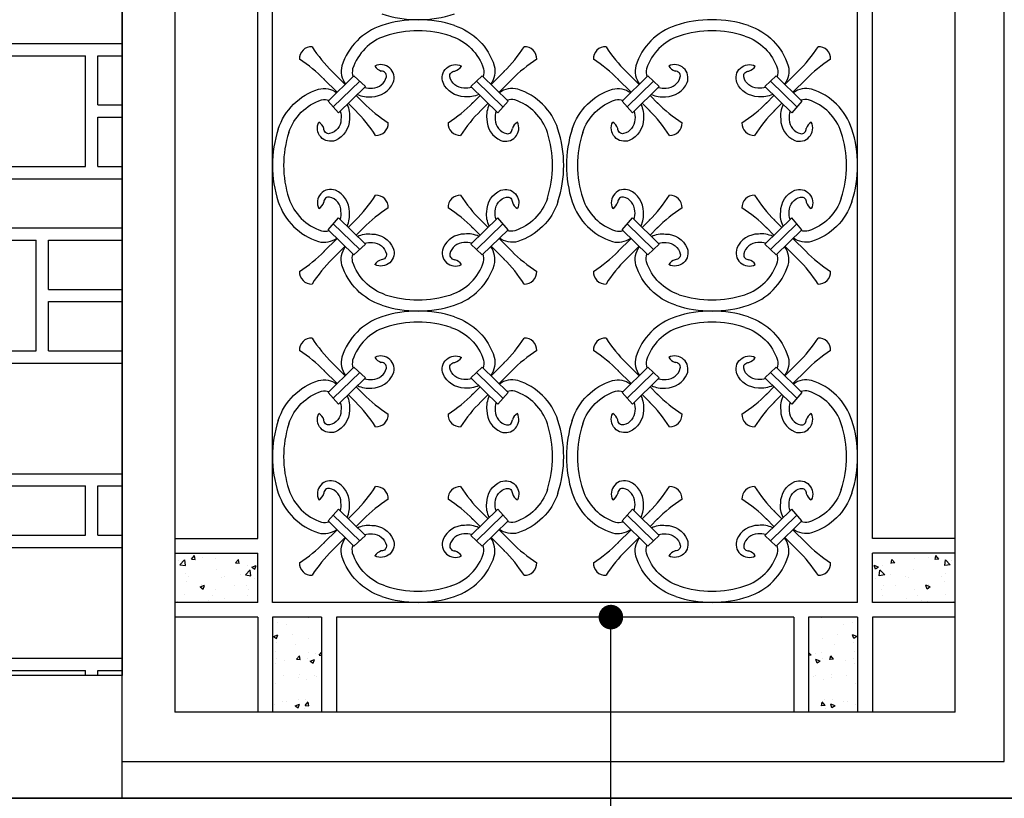
# Model space of a CAD drawing. Extents: x 49068 to 86688, y -11103 to 8541.
# Drawn here: x 62873 to 63675, y -10168 to -9535 of the extents above; entities that cross this region are included whole.
import ezdxf

# ---------------------------------------------------------------- set-up
doc = ezdxf.new("R2010")
doc.units = 0
doc.header["$MEASUREMENT"] = 0
doc.layers.add('4', color=4, linetype='CONTINUOUS', lineweight=35)
doc.layers.add('HATCH', color=136, linetype='CONTINUOUS')
doc.layers.add('NETTHAY', color=9, linetype='CONTINUOUS')

# ---------------------------------------------------------------- blocks, each defined once
blk = doc.blocks.new('A$C077244B0')
at = {"layer": 'HATCH', "color": 26}
for p, q in [((280.21, 614.11), (400.09, 614.11)), ((140.21, 604.11), (370.21, 604.11)), ((370.21, 514.11), (370.21, 604.11)), ((380.21, 604.11), (400.09, 604.11)), ((380.21, 564.11), (380.21, 604.11)), ((380.21, 564.11), (400.09, 564.11)), ((380.21, 554.11), (400.09, 554.11)), ((380.21, 514.11), (380.21, 554.11)), ((140.21, 514.11), (370.21, 514.11)), ((380.21, 514.11), (400.09, 514.11)), ((230.21, 504.11), (400.09, 504.11)), ((230.21, 464.11), (400.09, 464.11)), ((100.21, 454.11), (330.21, 454.11)), ((330.21, 364.11), (330.21, 454.11)), ((340.21, 454.11), (400.09, 454.11)), ((340.21, 414.11), (340.21, 454.11)), ((340.21, 414.11), (400.09, 414.11)), ((340.21, 404.11), (400.09, 404.11)), ((340.21, 364.11), (340.21, 404.11)), ((100.21, 364.11), (330.21, 364.11)), ((340.21, 364.11), (400.09, 364.11)), ((230.21, 354.11), (400.09, 354.11)), ((230.21, 264.11), (400.09, 264.11)), ((230.21, 254.11), (370.21, 254.11)), ((370.21, 214.11), (370.21, 254.11)), ((380.21, 254.11), (400.09, 254.11)), ((380.21, 214.11), (380.21, 254.11)), ((230.21, 214.11), (370.21, 214.11)), ((380.21, 214.11), (400.09, 214.11)), ((280.21, 204.11), (400.09, 204.11)), ((280.21, 114.11), (400.09, 114.11)), ((140.21, 104.11), (370.21, 104.11)), ((370.21, 100), (370.21, 104.11)), ((380.21, 104.11), (400.09, 104.11)), ((380.21, 100), (380.21, 104.11))]:
    blk.add_line(p, q, dxfattribs=at)
at = {"layer": 'NETTHAY'}
for p, q in [((400.09, 0), (400.09, 2300)), ((400.09, 950), (400.09, 100)), ((400.09, 100), (0.09, 100))]:
    blk.add_line(p, q, dxfattribs=at)

msp = doc.modelspace()

# ---------------------------------------------------------------- hatches: boundary and pattern name
at = {"layer": 'HATCH', "ltscale": 5}
h = msp.add_hatch(dxfattribs=at)
h.set_pattern_fill('AR-CONC', color=256, scale=5, style=0)
h.set_pattern_definition([(50, (-21790.542, -17540.205), (35.863009, -3.137607), [3.75, -41.25]), (355, (-21790.542, -17540.205), (-6.937567, 37.609607), [3, -33]), (100.4514, (-21787.554, -17540.467), (28.925469, 34.471977), [3.18701, -35.057106]), (46.1842, (-21790.542, -17530.205), (53.362052, -8.27595), [5.625, -61.875]), (96.6356, (-21786.095, -17530.895), (46.733135, 48.705894), [4.780514, -52.58565]), (351.1842, (-21790.54, -17530.205), (46.733097, 48.70593), [4.5, -49.5]), (21, (-21785.542, -17532.705), (29.845353, -20.130945), [3.75, -41.25]), (326, (-21785.542, -17532.705), (12.165767, 36.257502), [3, -33]), (71.4514, (-21783.055, -17534.383), (42.011131, 16.126525), [3.18701, -35.057106]), (37.5, (-21790.542, -17540.205), (0.6079928, 16.6446927), [0, -32.6, 0, -33.5, 0, -33.125]), (7.5, (-21790.542, -17540.205), (13.153477, 19.7205856), [0, -19.1, 0, -31.85, 0, -12.625]), (327.5, (-21801.692, -17540.205), (26.6911218, -1.1277436), [0, -12.5, 0, -39, 0, -51.75]), (317.5, (-21806.692, -17540.205), (29.1593085, 5.005249), [0, -16.25, 0, -25.9, 0, -36.75])])
h.paths.add_polyline_path([(63119.11, -10020.65), (63079.11, -10020.65), (63079.11, -10098.09), (63119.11, -10098.09)])
h.paths.add_polyline_path([(63067.11, -9968.65), (62999.74, -9968.65), (62999.74, -10008.65), (63067.11, -10008.65)])
h = msp.add_hatch(dxfattribs=at)
h.set_pattern_fill('AR-CONC', color=256, scale=5, style=0)
h.set_pattern_definition([(130, (148425.02, -17540.205), (-35.863009, -3.137607), [3.75, -41.25]), (185, (148425.02, -17540.205), (6.937567, 37.609607), [3, -33]), (79.5486, (148422.03, -17540.467), (-28.925469, 34.471977), [3.18701, -35.057106]), (133.8158, (148425.02, -17530.205), (-53.362052, -8.27595), [5.625, -61.875]), (83.3644, (148420.573, -17530.895), (-46.733135, 48.705894), [4.780514, -52.58565]), (188.8158, (148425.02, -17530.205), (-46.733097, 48.70593), [4.5, -49.5]), (159, (148420.02, -17532.705), (-29.845353, -20.130945), [3.75, -41.25]), (214, (148420.02, -17532.705), (-12.165767, 36.257502), [3, -33]), (108.5486, (148417.532, -17534.383), (-42.011131, 16.126525), [3.18701, -35.057106]), (142.5, (148425.02, -17540.205), (-0.6079928, 16.6446927), [0, -32.6, 0, -33.5, 0, -33.125]), (172.5, (148425.02, -17540.205), (-13.153477, 19.7205856), [0, -19.1, 0, -31.85, 0, -12.625]), (212.5, (148436.17, -17540.205), (-26.6911218, -1.1277436), [0, -12.5, 0, -39, 0, -51.75]), (222.5, (148441.17, -17540.205), (-29.1593085, 5.005249), [0, -16.25, 0, -25.9, 0, -36.75])])
h.paths.add_polyline_path([(63515.36, -10098.09), (63555.36, -10098.09), (63555.36, -10020.65), (63515.36, -10020.65)])
h.paths.add_polyline_path([(63567.36, -9968.65), (63567.36, -10008.65), (63634.74, -10008.65), (63634.74, -9968.65)])

# ---------------------------------------------------------------- linework, layer by layer
at = {"layer": '4', "color": 6}
msp.add_lwpolyline([(62427.92, -10168.09), (66424, -10168.09)], dxfattribs=at)
at = {"layer": 'HATCH', "color": 9, "ltscale": 5}
for p, q in [((63674.74, -10138.09), (63674.74, -7768.09)), ((62956.74, -10138.09), (62956.74, -7938.09)), ((62999.74, -9208.09), (62999.74, -10098.09)), ((63634.74, -10098.09), (63634.74, -9208.09)), ((63634.74, -10098.09), (62999.74, -10098.09)), ((62956.74, -10138.09), (63674.74, -10138.09))]:
    msp.add_line(p, q, dxfattribs=at)
at = {"layer": 'HATCH', "ltscale": 5}
for p, q in [((63079.11, -10008.65), (63079.11, -9297.54)), ((63555.36, -10008.65), (63555.36, -9297.54)), ((63067.11, -9956.65), (63067.11, -9349.54)), ((63567.36, -9956.65), (63567.36, -9349.54)), ((62999.74, -9956.65), (63067.11, -9956.65)), ((63634.74, -9956.65), (63567.36, -9956.65)), ((62999.74, -9968.65), (63067.11, -9968.65)), ((63067.11, -10008.65), (63067.11, -9968.65)), ((63567.36, -10008.65), (63567.36, -9968.65)), ((63634.74, -9968.65), (63567.36, -9968.65)), ((63067.11, -10008.65), (62999.74, -10008.65)), ((63555.36, -10008.65), (63079.11, -10008.65)), ((63634.74, -10008.65), (63567.36, -10008.65)), ((63067.11, -10020.65), (62999.74, -10020.65)), ((63067.11, -10020.65), (63067.11, -10098.09)), ((63079.11, -10020.65), (63079.11, -10098.09)), ((63119.11, -10020.65), (63079.11, -10020.65)), ((63119.11, -10020.65), (63119.11, -10098.09)), ((63503.36, -10020.65), (63131.11, -10020.65)), ((63131.11, -10020.65), (63131.11, -10098.09)), ((63503.36, -10020.65), (63503.36, -10098.09)), ((63515.36, -10020.65), (63515.36, -10098.09)), ((63555.36, -10020.65), (63515.36, -10020.65)), ((63555.36, -10020.65), (63555.36, -10098.09)), ((63567.36, -10020.65), (63567.36, -10098.09)), ((63634.74, -10020.65), (63567.36, -10020.65))]:
    msp.add_line(p, q, dxfattribs=at)
at = {"layer": 'HATCH', "color": 251}
for p, q in [((63138.27, -9587.32), (63127.42, -9576.47)), ((63256.99, -9587.32), (63267.85, -9576.47)), ((63377.48, -9587.32), (63366.63, -9576.47)), ((63496.21, -9587.32), (63507.06, -9576.47)), ((63131.76, -9593.64), (63121.01, -9582.88)), ((63145.43, -9580.37), (63124.42, -9600.76)), ((63145.43, -9580.37), (63154.75, -9589.01)), ((63249.83, -9580.37), (63240.51, -9589.01)), ((63249.83, -9580.37), (63270.84, -9600.76)), ((63263.5, -9593.64), (63274.26, -9582.88)), ((63370.98, -9593.64), (63360.22, -9582.88)), ((63384.65, -9580.37), (63363.64, -9600.76)), ((63384.65, -9580.37), (63393.96, -9589.01)), ((63489.04, -9580.37), (63479.73, -9589.01)), ((63489.04, -9580.37), (63510.05, -9600.76)), ((63502.71, -9593.64), (63513.47, -9582.88)), ((63150.09, -9584.69), (63128.61, -9605.54)), ((63154.75, -9589.01), (63132.79, -9610.33)), ((63240.51, -9589.01), (63262.47, -9610.33)), ((63245.17, -9584.69), (63266.66, -9605.54)), ((63389.31, -9584.69), (63367.82, -9605.54)), ((63393.96, -9589.01), (63372, -9610.33)), ((63479.73, -9589.01), (63501.69, -9610.33)), ((63484.39, -9584.69), (63505.87, -9605.54)), ((63153.64, -9602.7), (63147.24, -9596.3)), ((63241.62, -9602.7), (63248.02, -9596.3)), ((63392.86, -9602.7), (63386.46, -9596.3)), ((63480.83, -9602.7), (63487.23, -9596.3)), ((63124.42, -9600.76), (63132.79, -9610.33)), ((63147.23, -9609.11), (63140.74, -9602.61)), ((63248.03, -9609.11), (63254.52, -9602.61)), ((63270.84, -9600.76), (63262.47, -9610.33)), ((63363.64, -9600.76), (63372, -9610.33)), ((63386.45, -9609.11), (63379.95, -9602.61)), ((63487.24, -9609.11), (63493.74, -9602.61)), ((63510.05, -9600.76), (63501.69, -9610.33)), ((63124.42, -9705.43), (63132.79, -9695.86)), ((63154.75, -9717.18), (63132.79, -9695.86)), ((63240.51, -9717.18), (63262.47, -9695.86)), ((63270.84, -9705.43), (63262.47, -9695.86)), ((63363.64, -9705.43), (63372, -9695.86)), ((63393.96, -9717.18), (63372, -9695.86)), ((63479.73, -9717.18), (63501.69, -9695.86)), ((63510.05, -9705.43), (63501.69, -9695.86)), ((63150.09, -9721.5), (63128.61, -9700.64)), ((63147.23, -9697.08), (63140.74, -9703.58)), ((63153.64, -9703.49), (63147.24, -9709.89)), ((63241.62, -9703.49), (63248.02, -9709.89)), ((63245.17, -9721.5), (63266.66, -9700.64)), ((63248.03, -9697.08), (63254.52, -9703.58)), ((63389.31, -9721.5), (63367.82, -9700.64)), ((63386.45, -9697.08), (63379.95, -9703.58)), ((63392.86, -9703.49), (63386.46, -9709.89)), ((63480.83, -9703.49), (63487.23, -9709.89)), ((63484.39, -9721.5), (63505.87, -9700.64)), ((63487.24, -9697.08), (63493.74, -9703.58)), ((63131.76, -9712.55), (63121.01, -9723.31)), ((63145.43, -9725.82), (63124.42, -9705.43)), ((63249.83, -9725.82), (63270.84, -9705.43)), ((63263.5, -9712.55), (63274.26, -9723.31)), ((63370.98, -9712.55), (63360.22, -9723.31)), ((63384.65, -9725.82), (63363.64, -9705.43)), ((63489.04, -9725.82), (63510.05, -9705.43)), ((63502.71, -9712.55), (63513.47, -9723.31)), ((63138.27, -9718.87), (63127.42, -9729.72)), ((63145.43, -9725.82), (63154.75, -9717.18)), ((63249.83, -9725.82), (63240.51, -9717.18)), ((63256.99, -9718.87), (63267.85, -9729.72)), ((63377.48, -9718.87), (63366.63, -9729.72)), ((63384.65, -9725.82), (63393.96, -9717.18)), ((63489.04, -9725.82), (63479.73, -9717.18)), ((63496.21, -9718.87), (63507.06, -9729.72)), ((63138.27, -9824.36), (63127.42, -9813.5)), ((63256.99, -9824.36), (63267.85, -9813.5)), ((63377.48, -9824.36), (63366.63, -9813.5)), ((63496.21, -9824.36), (63507.06, -9813.5)), ((63131.76, -9830.67), (63121.01, -9819.91)), ((63145.43, -9817.4), (63124.42, -9837.8)), ((63150.09, -9821.72), (63128.61, -9842.58)), ((63145.43, -9817.4), (63154.75, -9826.05)), ((63249.83, -9817.4), (63240.51, -9826.05)), ((63245.17, -9821.72), (63266.66, -9842.58)), ((63249.83, -9817.4), (63270.84, -9837.8)), ((63263.5, -9830.67), (63274.26, -9819.91)), ((63370.98, -9830.67), (63360.22, -9819.91)), ((63384.65, -9817.4), (63363.64, -9837.8)), ((63389.31, -9821.72), (63367.82, -9842.58)), ((63384.65, -9817.4), (63393.96, -9826.05)), ((63489.04, -9817.4), (63479.73, -9826.05)), ((63484.39, -9821.72), (63505.87, -9842.58)), ((63489.04, -9817.4), (63510.05, -9837.8)), ((63502.71, -9830.67), (63513.47, -9819.91)), ((63154.75, -9826.05), (63132.79, -9847.36)), ((63240.51, -9826.05), (63262.47, -9847.36)), ((63393.96, -9826.05), (63372, -9847.36)), ((63479.73, -9826.05), (63501.69, -9847.36)), ((63124.42, -9837.8), (63132.79, -9847.36)), ((63147.23, -9846.14), (63140.74, -9839.65)), ((63153.64, -9839.73), (63147.24, -9833.33)), ((63241.62, -9839.73), (63248.02, -9833.33)), ((63248.03, -9846.14), (63254.52, -9839.65)), ((63270.84, -9837.8), (63262.47, -9847.36)), ((63363.64, -9837.8), (63372, -9847.36)), ((63386.45, -9846.14), (63379.95, -9839.65)), ((63392.86, -9839.73), (63386.46, -9833.33)), ((63480.83, -9839.73), (63487.23, -9833.33)), ((63487.24, -9846.14), (63493.74, -9839.65)), ((63510.05, -9837.8), (63501.69, -9847.36)), ((63124.42, -9942.46), (63132.79, -9932.89)), ((63154.75, -9954.21), (63132.79, -9932.89)), ((63147.23, -9934.12), (63140.74, -9940.61)), ((63240.51, -9954.21), (63262.47, -9932.89)), ((63248.03, -9934.12), (63254.52, -9940.61)), ((63270.84, -9942.46), (63262.47, -9932.89)), ((63363.64, -9942.46), (63372, -9932.89)), ((63393.96, -9954.21), (63372, -9932.89)), ((63386.45, -9934.12), (63379.95, -9940.61)), ((63479.73, -9954.21), (63501.69, -9932.89)), ((63487.24, -9934.12), (63493.74, -9940.61)), ((63510.05, -9942.46), (63501.69, -9932.89)), ((63145.43, -9962.86), (63124.42, -9942.46)), ((63150.09, -9958.53), (63128.61, -9937.68)), ((63153.64, -9940.53), (63147.24, -9946.93)), ((63241.62, -9940.53), (63248.02, -9946.93)), ((63245.17, -9958.53), (63266.66, -9937.68)), ((63249.83, -9962.86), (63270.84, -9942.46)), ((63384.65, -9962.86), (63363.64, -9942.46)), ((63389.31, -9958.53), (63367.82, -9937.68)), ((63392.86, -9940.53), (63386.46, -9946.93)), ((63480.83, -9940.53), (63487.23, -9946.93)), ((63484.39, -9958.53), (63505.87, -9937.68)), ((63489.04, -9962.86), (63510.05, -9942.46)), ((63131.76, -9949.59), (63121.01, -9960.34)), ((63263.5, -9949.59), (63274.26, -9960.34)), ((63370.98, -9949.59), (63360.22, -9960.34)), ((63502.71, -9949.59), (63513.47, -9960.34)), ((63138.27, -9955.9), (63127.42, -9966.75)), ((63145.43, -9962.86), (63154.75, -9954.21)), ((63249.83, -9962.86), (63240.51, -9954.21)), ((63256.99, -9955.9), (63267.85, -9966.75)), ((63377.48, -9955.9), (63366.63, -9966.75)), ((63384.65, -9962.86), (63393.96, -9954.21)), ((63489.04, -9962.86), (63479.73, -9954.21)), ((63496.21, -9955.9), (63507.06, -9966.75))]:
    msp.add_line(p, q, dxfattribs=at)
at = {"layer": 'HATCH', "color": 8, "ltscale": 5}
msp.add_line((63354.55, -10541.47), (63354.55, -10020.65), dxfattribs=at)
at = {"layer": 'HATCH', "color": 251}
for points in [[(63168.06, -9539.26, 0.240402), (63135.64, -9572.02, 0.229197), (63138.6, -9587, 0.229197)], [(63227.2, -9539.26, -0.240402), (63259.62, -9572.02, -0.229197), (63256.66, -9587, -0.229197)], [(63407.28, -9539.26, 0.240402), (63374.85, -9572.02, 0.229197), (63377.81, -9587, 0.229197)], [(63466.41, -9539.26, -0.240402), (63498.84, -9572.02, -0.229197), (63495.88, -9587, -0.229197)], [(63170.9, -9547.87, 0.23868), (63144.36, -9574.51, 0.137172), (63144.71, -9581.07, 0.137172)], [(63224.36, -9547.87, -0.23868), (63250.9, -9574.51, -0.137172), (63250.56, -9581.07, -0.137172)], [(63410.12, -9547.87, 0.23868), (63383.57, -9574.51, 0.137172), (63383.92, -9581.07, 0.137172)], [(63463.57, -9547.87, -0.23868), (63490.12, -9574.51, -0.137172), (63489.77, -9581.07, -0.137172)], [(63148.26, -9595.31, 0.139515), (63159.86, -9597.22, 0.293773), (63177.36, -9585.79, 0.689433), (63162.43, -9572.32)], [(63154, -9589.74, 0.108332), (63160.38, -9590.28, 0.345249), (63171.82, -9581.06, 0.461918), (63167.66, -9576.36)], [(63247, -9595.31, -0.139515), (63235.4, -9597.22, -0.293773), (63217.9, -9585.79, -0.689433), (63232.83, -9572.32)], [(63241.26, -9589.74, -0.108332), (63234.88, -9590.28, -0.345249), (63223.44, -9581.06, -0.461918), (63227.6, -9576.36)], [(63387.48, -9595.31, 0.139515), (63399.07, -9597.22, 0.293773), (63416.57, -9585.79, 0.689433), (63401.65, -9572.32)], [(63393.22, -9589.74, 0.108332), (63399.59, -9590.28, 0.345249), (63411.04, -9581.06, 0.461918), (63406.88, -9576.36)], [(63486.22, -9595.31, -0.139515), (63474.62, -9597.22, -0.293773), (63457.12, -9585.79, -0.689433), (63472.04, -9572.32)], [(63480.48, -9589.74, -0.108332), (63474.1, -9590.28, -0.345249), (63462.65, -9581.06, -0.461918), (63466.82, -9576.36)], [(63083.8, -9623.53, -0.240402), (63116.55, -9591.1, -0.22694), (63131.42, -9593.97, -0.22694)], [(63311.47, -9623.53, 0.240402), (63278.71, -9591.1, 0.22694), (63263.84, -9593.97, 0.22694)], [(63323.01, -9623.53, -0.240402), (63355.77, -9591.1, -0.22694), (63370.63, -9593.97, -0.22694)], [(63550.68, -9623.53, 0.240402), (63517.92, -9591.1, 0.22694), (63503.06, -9593.97, 0.22694)], [(63092.41, -9626.36, -0.23868), (63119.05, -9599.82, -0.127657), (63125.17, -9600.03, -0.127657)], [(63302.86, -9626.36, 0.23868), (63276.22, -9599.82, 0.127657), (63270.09, -9600.03, 0.127657)], [(63331.62, -9626.36, -0.23868), (63358.26, -9599.82, -0.127657), (63364.39, -9600.03, -0.127657)], [(63542.07, -9626.36, 0.23868), (63515.43, -9599.82, 0.127657), (63509.3, -9600.03, 0.127657)], [(63139.77, -9603.55, -0.141735), (63141.76, -9615.32, -0.293773), (63130.32, -9632.82, -0.689433), (63116.85, -9617.9)], [(63255.5, -9603.55, 0.141735), (63253.5, -9615.32, 0.293773), (63264.94, -9632.82, 0.689433), (63278.41, -9617.9)], [(63378.98, -9603.55, -0.141735), (63380.98, -9615.32, -0.293773), (63369.54, -9632.82, -0.689433), (63356.07, -9617.9)], [(63494.71, -9603.55, 0.141735), (63492.72, -9615.32, 0.293773), (63504.15, -9632.82, 0.689433), (63517.62, -9617.9)], [(63134.13, -9609.02, -0.116156), (63134.82, -9615.84, -0.345249), (63125.6, -9627.28, -0.461918), (63120.9, -9623.12)], [(63261.13, -9609.02, 0.116156), (63260.44, -9615.84, 0.345249), (63269.66, -9627.28, 0.461918), (63274.36, -9623.12)], [(63373.35, -9609.02, -0.116156), (63374.04, -9615.84, -0.345249), (63364.81, -9627.28, -0.461918), (63360.11, -9623.12)], [(63500.35, -9609.02, 0.116156), (63499.66, -9615.84, 0.345249), (63508.88, -9627.28, 0.461918), (63513.58, -9623.12)], [(63139.77, -9702.63, 0.141735), (63141.76, -9690.87, 0.293773), (63130.32, -9673.37, 0.689433), (63116.85, -9688.29)], [(63255.5, -9702.63, -0.141735), (63253.5, -9690.87, -0.293773), (63264.94, -9673.37, -0.689433), (63278.41, -9688.29)], [(63378.98, -9702.63, 0.141735), (63380.98, -9690.87, 0.293773), (63369.54, -9673.37, 0.689433), (63356.07, -9688.29)], [(63494.71, -9702.63, -0.141735), (63492.72, -9690.87, -0.293773), (63504.15, -9673.37, -0.689433), (63517.62, -9688.29)], [(63092.41, -9679.82, 0.23868), (63119.05, -9706.37, 0.127657), (63125.17, -9706.16, 0.127657)], [(63134.13, -9697.16, 0.116156), (63134.82, -9690.35, 0.345249), (63125.6, -9678.9, 0.461918), (63120.9, -9683.06)], [(63261.13, -9697.16, -0.116156), (63260.44, -9690.35, -0.345249), (63269.66, -9678.9, -0.461918), (63274.36, -9683.06)], [(63302.86, -9679.82, -0.23868), (63276.22, -9706.37, -0.127657), (63270.09, -9706.16, -0.127657)], [(63331.62, -9679.82, 0.23868), (63358.26, -9706.37, 0.127657), (63364.39, -9706.16, 0.127657)], [(63373.35, -9697.16, 0.116156), (63374.04, -9690.35, 0.345249), (63364.81, -9678.9, 0.461918), (63360.11, -9683.06)], [(63500.35, -9697.16, -0.116156), (63499.66, -9690.35, -0.345249), (63508.88, -9678.9, -0.461918), (63513.58, -9683.06)], [(63542.07, -9679.82, -0.23868), (63515.43, -9706.37, -0.127657), (63509.3, -9706.16, -0.127657)], [(63083.8, -9682.66, 0.240402), (63116.55, -9715.09, 0.22694), (63131.42, -9712.22, 0.22694)], [(63311.47, -9682.66, -0.240402), (63278.71, -9715.09, -0.22694), (63263.84, -9712.22, -0.22694)], [(63323.01, -9682.66, 0.240402), (63355.77, -9715.09, 0.22694), (63370.63, -9712.22, 0.22694)], [(63550.68, -9682.66, -0.240402), (63517.92, -9715.09, -0.22694), (63503.06, -9712.22, -0.22694)], [(63148.26, -9710.88, -0.139515), (63159.86, -9708.96, -0.293773), (63177.36, -9720.4, -0.689433), (63162.43, -9733.87)], [(63247, -9710.88, 0.139515), (63235.4, -9708.96, 0.293773), (63217.9, -9720.4, 0.689433), (63232.83, -9733.87)], [(63387.48, -9710.88, -0.139515), (63399.07, -9708.96, -0.293773), (63416.57, -9720.4, -0.689433), (63401.65, -9733.87)], [(63486.22, -9710.88, 0.139515), (63474.62, -9708.96, 0.293773), (63457.12, -9720.4, 0.689433), (63472.04, -9733.87)], [(63168.06, -9766.93, -0.240402), (63135.64, -9734.17, -0.229197), (63138.6, -9719.18, -0.229197)], [(63154, -9716.45, -0.108332), (63160.38, -9715.9, -0.345249), (63171.82, -9725.13, -0.461918), (63167.66, -9729.83)], [(63241.26, -9716.45, 0.108332), (63234.88, -9715.9, 0.345249), (63223.44, -9725.13, 0.461918), (63227.6, -9729.83)], [(63227.2, -9766.93, 0.240402), (63259.62, -9734.17, 0.229197), (63256.66, -9719.18, 0.229197)], [(63407.28, -9766.93, -0.240402), (63374.85, -9734.17, -0.229197), (63377.81, -9719.18, -0.229197)], [(63393.22, -9716.45, -0.108332), (63399.59, -9715.9, -0.345249), (63411.04, -9725.13, -0.461918), (63406.88, -9729.83)], [(63480.48, -9716.45, 0.108332), (63474.1, -9715.9, 0.345249), (63462.65, -9725.13, 0.461918), (63466.82, -9729.83)], [(63466.41, -9766.93, 0.240402), (63498.84, -9734.17, 0.229197), (63495.88, -9719.18, 0.229197)], [(63170.9, -9758.32, -0.23868), (63144.36, -9731.68, -0.137172), (63144.71, -9725.11, -0.137172)], [(63224.36, -9758.32, 0.23868), (63250.9, -9731.68, 0.137172), (63250.56, -9725.11, 0.137172)], [(63410.12, -9758.32, -0.23868), (63383.57, -9731.68, -0.137172), (63383.92, -9725.11, -0.137172)], [(63463.57, -9758.32, 0.23868), (63490.12, -9731.68, 0.137172), (63489.77, -9725.11, 0.137172)], [(63168.06, -9776.29, 0.240402), (63135.64, -9809.05, 0.229197), (63138.6, -9824.04, 0.229197)], [(63227.2, -9776.29, -0.240402), (63259.62, -9809.05, -0.229197), (63256.66, -9824.04, -0.229197)], [(63407.28, -9776.29, 0.240402), (63374.85, -9809.05, 0.229197), (63377.81, -9824.04, 0.229197)], [(63466.41, -9776.29, -0.240402), (63498.84, -9809.05, -0.229197), (63495.88, -9824.04, -0.229197)], [(63170.9, -9784.9, 0.23868), (63144.36, -9811.54, 0.137172), (63144.71, -9818.11, 0.137172)], [(63224.36, -9784.9, -0.23868), (63250.9, -9811.54, -0.137172), (63250.56, -9818.11, -0.137172)], [(63410.12, -9784.9, 0.23868), (63383.57, -9811.54, 0.137172), (63383.92, -9818.11, 0.137172)], [(63463.57, -9784.9, -0.23868), (63490.12, -9811.54, -0.137172), (63489.77, -9818.11, -0.137172)], [(63148.26, -9832.34, 0.139515), (63159.86, -9834.26, 0.293773), (63177.36, -9822.82, 0.689433), (63162.43, -9809.35)], [(63247, -9832.34, -0.139515), (63235.4, -9834.26, -0.293773), (63217.9, -9822.82, -0.689433), (63232.83, -9809.35)], [(63387.48, -9832.34, 0.139515), (63399.07, -9834.26, 0.293773), (63416.57, -9822.82, 0.689433), (63401.65, -9809.35)], [(63486.22, -9832.34, -0.139515), (63474.62, -9834.26, -0.293773), (63457.12, -9822.82, -0.689433), (63472.04, -9809.35)], [(63154, -9826.77, 0.108332), (63160.38, -9827.32, 0.345249), (63171.82, -9818.1, 0.461918), (63167.66, -9813.4)], [(63241.26, -9826.77, -0.108332), (63234.88, -9827.32, -0.345249), (63223.44, -9818.1, -0.461918), (63227.6, -9813.4)], [(63393.22, -9826.77, 0.108332), (63399.59, -9827.32, 0.345249), (63411.04, -9818.1, 0.461918), (63406.88, -9813.4)], [(63480.48, -9826.77, -0.108332), (63474.1, -9827.32, -0.345249), (63462.65, -9818.1, -0.461918), (63466.82, -9813.4)], [(63083.8, -9860.56, -0.240402), (63116.55, -9828.14, -0.22694), (63131.42, -9831.01, -0.22694)], [(63311.47, -9860.56, 0.240402), (63278.71, -9828.14, 0.22694), (63263.84, -9831.01, 0.22694)], [(63323.01, -9860.56, -0.240402), (63355.77, -9828.14, -0.22694), (63370.63, -9831.01, -0.22694)], [(63550.68, -9860.56, 0.240402), (63517.92, -9828.14, 0.22694), (63503.06, -9831.01, 0.22694)], [(63092.41, -9863.4, -0.23868), (63119.05, -9836.86, -0.127657), (63125.17, -9837.07, -0.127657)], [(63139.77, -9840.59, -0.141735), (63141.76, -9852.36, -0.293773), (63130.32, -9869.86, -0.689433), (63116.85, -9854.93)], [(63255.5, -9840.59, 0.141735), (63253.5, -9852.36, 0.293773), (63264.94, -9869.86, 0.689433), (63278.41, -9854.93)], [(63302.86, -9863.4, 0.23868), (63276.22, -9836.86, 0.127657), (63270.09, -9837.07, 0.127657)], [(63331.62, -9863.4, -0.23868), (63358.26, -9836.86, -0.127657), (63364.39, -9837.07, -0.127657)], [(63378.98, -9840.59, -0.141735), (63380.98, -9852.36, -0.293773), (63369.54, -9869.86, -0.689433), (63356.07, -9854.93)], [(63494.71, -9840.59, 0.141735), (63492.72, -9852.36, 0.293773), (63504.15, -9869.86, 0.689433), (63517.62, -9854.93)], [(63542.07, -9863.4, 0.23868), (63515.43, -9836.86, 0.127657), (63509.3, -9837.07, 0.127657)], [(63134.13, -9846.06, -0.116156), (63134.82, -9852.88, -0.345249), (63125.6, -9864.32, -0.461918), (63120.9, -9860.16)], [(63261.13, -9846.06, 0.116156), (63260.44, -9852.88, 0.345249), (63269.66, -9864.32, 0.461918), (63274.36, -9860.16)], [(63373.35, -9846.06, -0.116156), (63374.04, -9852.88, -0.345249), (63364.81, -9864.32, -0.461918), (63360.11, -9860.16)], [(63500.35, -9846.06, 0.116156), (63499.66, -9852.88, 0.345249), (63508.88, -9864.32, 0.461918), (63513.58, -9860.16)], [(63139.77, -9939.67, 0.141735), (63141.76, -9927.9, 0.293773), (63130.32, -9910.4, 0.689433), (63116.85, -9925.33)], [(63255.5, -9939.67, -0.141735), (63253.5, -9927.9, -0.293773), (63264.94, -9910.4, -0.689433), (63278.41, -9925.33)], [(63378.98, -9939.67, 0.141735), (63380.98, -9927.9, 0.293773), (63369.54, -9910.4, 0.689433), (63356.07, -9925.33)], [(63494.71, -9939.67, -0.141735), (63492.72, -9927.9, -0.293773), (63504.15, -9910.4, -0.689433), (63517.62, -9925.33)], [(63083.8, -9919.7, 0.240402), (63116.55, -9952.12, 0.22694), (63131.42, -9949.25, 0.22694)], [(63092.41, -9916.86, 0.23868), (63119.05, -9943.4, 0.127657), (63125.17, -9943.19, 0.127657)], [(63134.13, -9934.2, 0.116156), (63134.82, -9927.38, 0.345249), (63125.6, -9915.94, 0.461918), (63120.9, -9920.1)], [(63261.13, -9934.2, -0.116156), (63260.44, -9927.38, -0.345249), (63269.66, -9915.94, -0.461918), (63274.36, -9920.1)], [(63311.47, -9919.7, -0.240402), (63278.71, -9952.12, -0.22694), (63263.84, -9949.25, -0.22694)], [(63302.86, -9916.86, -0.23868), (63276.22, -9943.4, -0.127657), (63270.09, -9943.19, -0.127657)], [(63323.01, -9919.7, 0.240402), (63355.77, -9952.12, 0.22694), (63370.63, -9949.25, 0.22694)], [(63331.62, -9916.86, 0.23868), (63358.26, -9943.4, 0.127657), (63364.39, -9943.19, 0.127657)], [(63373.35, -9934.2, 0.116156), (63374.04, -9927.38, 0.345249), (63364.81, -9915.94, 0.461918), (63360.11, -9920.1)], [(63500.35, -9934.2, -0.116156), (63499.66, -9927.38, -0.345249), (63508.88, -9915.94, -0.461918), (63513.58, -9920.1)], [(63550.68, -9919.7, -0.240402), (63517.92, -9952.12, -0.22694), (63503.06, -9949.25, -0.22694)], [(63542.07, -9916.86, -0.23868), (63515.43, -9943.4, -0.127657), (63509.3, -9943.19, -0.127657)], [(63148.26, -9947.91, -0.139515), (63159.86, -9946, -0.293773), (63177.36, -9957.44, -0.689433), (63162.43, -9970.91)], [(63154, -9953.48, -0.108332), (63160.38, -9952.94, -0.345249), (63171.82, -9962.16, -0.461918), (63167.66, -9966.86)], [(63247, -9947.91, 0.139515), (63235.4, -9946, 0.293773), (63217.9, -9957.44, 0.689433), (63232.83, -9970.91)], [(63241.26, -9953.48, 0.108332), (63234.88, -9952.94, 0.345249), (63223.44, -9962.16, 0.461918), (63227.6, -9966.86)], [(63387.48, -9947.91, -0.139515), (63399.07, -9946, -0.293773), (63416.57, -9957.44, -0.689433), (63401.65, -9970.91)], [(63393.22, -9953.48, -0.108332), (63399.59, -9952.94, -0.345249), (63411.04, -9962.16, -0.461918), (63406.88, -9966.86)], [(63486.22, -9947.91, 0.139515), (63474.62, -9946, 0.293773), (63457.12, -9957.44, 0.689433), (63472.04, -9970.91)], [(63480.48, -9953.48, 0.108332), (63474.1, -9952.94, 0.345249), (63462.65, -9962.16, 0.461918), (63466.82, -9966.86)], [(63168.06, -10003.96, -0.240402), (63135.64, -9971.21, -0.229197), (63138.6, -9956.22, -0.229197)], [(63227.2, -10003.96, 0.240402), (63259.62, -9971.21, 0.229197), (63256.66, -9956.22, 0.229197)], [(63407.28, -10003.96, -0.240402), (63374.85, -9971.21, -0.229197), (63377.81, -9956.22, -0.229197)], [(63466.41, -10003.96, 0.240402), (63498.84, -9971.21, 0.229197), (63495.88, -9956.22, 0.229197)], [(63170.9, -9995.35, -0.23868), (63144.36, -9968.71, -0.137172), (63144.71, -9962.15, -0.137172)], [(63224.36, -9995.35, 0.23868), (63250.9, -9968.71, 0.137172), (63250.56, -9962.15, 0.137172)], [(63410.12, -9995.35, -0.23868), (63383.57, -9968.71, -0.137172), (63383.92, -9962.15, -0.137172)], [(63463.57, -9995.35, 0.23868), (63490.12, -9968.71, 0.137172), (63489.77, -9962.15, 0.137172)]]:
    msp.add_lwpolyline(points, format="xyb", dxfattribs=at)
at = {"layer": 'HATCH', "ltscale": 5, "const_width": 9.75}
msp.add_lwpolyline([(63349.42, -10020.65, 1), (63359.67, -10020.65, 1)], format="xyb", close=True, dxfattribs=at)
at = {"layer": 'HATCH', "color": 251}
for centre, radius, start, end in [((63197.63, -9438.9), 95.68, 251.99896, 270), ((63197.63, -9630.26), 95.68, 90, 108.00104), ((63197.63, -9438.9), 95.68, 270, 288.00104), ((63197.63, -9630.26), 95.68, 71.99896, 90), ((63436.85, -9630.26), 95.68, 90, 108.00104), ((63436.85, -9630.26), 95.68, 71.99896, 90), ((63197.63, -9630.26), 86.62, 90, 108.00104), ((63197.63, -9630.26), 86.62, 71.99896, 90), ((63436.85, -9630.26), 86.62, 90, 108.00104), ((63436.85, -9630.26), 86.62, 71.99896, 90), ((63110.89, -9566.35), 9.8, 87.2766, 182.7234), ((63213.08, -9490.92), 121.07, 212.83098, 225.21864), ((63182.18, -9490.92), 121.07, 314.78136, 327.16902), ((63284.38, -9566.35), 9.8, 357.2766, 92.7234), ((63350.1, -9566.35), 9.8, 87.2766, 182.7234), ((63452.29, -9490.92), 121.07, 212.83098, 225.21864), ((63421.4, -9490.92), 121.07, 314.78136, 327.16902), ((63523.59, -9566.35), 9.8, 357.2766, 92.7234), ((63035.46, -9668.54), 121.07, 44.78136, 57.16902), ((63359.8, -9668.54), 121.07, 122.83098, 135.21864), ((63274.67, -9668.54), 121.07, 44.78136, 57.16902), ((63599.02, -9668.54), 121.07, 122.83098, 135.21864), ((63170.56, -9567.22), 9.59, 212.10721, 252.40011), ((63224.7, -9567.22), 9.59, 287.59989, 327.89279), ((63409.78, -9567.22), 9.59, 212.10721, 252.40011), ((63463.92, -9567.22), 9.59, 287.59989, 327.89279), ((63061.3, -9694.39), 121.07, 32.83098, 45.21864), ((63238.92, -9516.76), 121.07, 224.78136, 237.16902), ((63156.34, -9516.76), 121.07, 302.83098, 315.21864), ((63333.96, -9694.39), 121.07, 134.78136, 147.16902), ((63300.52, -9694.39), 121.07, 32.83098, 45.21864), ((63478.14, -9516.76), 121.07, 224.78136, 237.16902), ((63395.55, -9516.76), 121.07, 302.83098, 315.21864), ((63573.18, -9694.39), 121.07, 134.78136, 147.16902), ((63174.79, -9653.09), 95.68, 161.99896, 180), ((63111.75, -9626.02), 9.59, 17.59989, 57.89279), ((63163.5, -9618.96), 9.8, 267.2766, 2.7234), ((63231.77, -9618.96), 9.8, 177.2766, 272.7234), ((63283.51, -9626.02), 9.59, 122.10721, 162.40011), ((63220.47, -9653.09), 95.68, 0, 18.00104), ((63414.01, -9653.09), 95.68, 161.99896, 180), ((63350.97, -9626.02), 9.59, 17.59989, 57.89279), ((63402.71, -9618.96), 9.8, 267.2766, 2.7234), ((63470.98, -9618.96), 9.8, 177.2766, 272.7234), ((63522.72, -9626.02), 9.59, 122.10721, 162.40011), ((63459.68, -9653.09), 95.68, 0, 18.00104), ((63174.79, -9653.09), 86.62, 161.99896, 180), ((63220.47, -9653.09), 86.62, 0, 18.00104), ((63414.01, -9653.09), 86.62, 161.99896, 180), ((63459.68, -9653.09), 86.62, 0, 18.00104), ((63174.79, -9653.09), 95.68, 180, 198.00104), ((63174.79, -9653.09), 86.62, 180, 198.00104), ((63220.47, -9653.09), 86.62, 341.99896, 360), ((63220.47, -9653.09), 95.68, 341.99896, 360), ((63414.01, -9653.09), 95.68, 180, 198.00104), ((63414.01, -9653.09), 86.62, 180, 198.00104), ((63459.68, -9653.09), 86.62, 341.99896, 360), ((63459.68, -9653.09), 95.68, 341.99896, 360), ((63061.3, -9611.8), 121.07, 314.78136, 327.16902), ((63163.5, -9687.23), 9.8, 357.2766, 92.7234), ((63231.77, -9687.23), 9.8, 87.2766, 182.7234), ((63333.96, -9611.8), 121.07, 212.83098, 225.21864), ((63300.52, -9611.8), 121.07, 314.78136, 327.16902), ((63402.71, -9687.23), 9.8, 357.2766, 92.7234), ((63470.98, -9687.23), 9.8, 87.2766, 182.7234), ((63573.18, -9611.8), 121.07, 212.83098, 225.21864), ((63111.75, -9680.16), 9.59, 302.10721, 342.40011), ((63238.92, -9789.42), 121.07, 122.83098, 135.21864), ((63156.34, -9789.42), 121.07, 44.78136, 57.16902), ((63283.51, -9680.16), 9.59, 197.59989, 237.89279), ((63350.97, -9680.16), 9.59, 302.10721, 342.40011), ((63478.14, -9789.42), 121.07, 122.83098, 135.21864), ((63395.55, -9789.42), 121.07, 44.78136, 57.16902), ((63522.72, -9680.16), 9.59, 197.59989, 237.89279), ((63035.46, -9637.65), 121.07, 302.83098, 315.21864), ((63359.8, -9637.65), 121.07, 224.78136, 237.16902), ((63274.67, -9637.65), 121.07, 302.83098, 315.21864), ((63599.02, -9637.65), 121.07, 224.78136, 237.16902), ((63213.08, -9815.27), 121.07, 134.78136, 147.16902), ((63170.56, -9738.97), 9.59, 107.59989, 147.89279), ((63224.7, -9738.97), 9.59, 32.10721, 72.40011), ((63182.18, -9815.27), 121.07, 32.83098, 45.21864), ((63452.29, -9815.27), 121.07, 134.78136, 147.16902), ((63409.78, -9738.97), 9.59, 107.59989, 147.89279), ((63463.92, -9738.97), 9.59, 32.10721, 72.40011), ((63421.4, -9815.27), 121.07, 32.83098, 45.21864), ((63110.89, -9739.84), 9.8, 177.2766, 272.7234), ((63284.38, -9739.84), 9.8, 267.2766, 2.7234), ((63350.1, -9739.84), 9.8, 177.2766, 272.7234), ((63523.59, -9739.84), 9.8, 267.2766, 2.7234), ((63197.63, -9675.93), 86.62, 251.99896, 270), ((63197.63, -9675.93), 86.62, 270, 288.00104), ((63436.85, -9675.93), 86.62, 251.99896, 270), ((63436.85, -9675.93), 86.62, 270, 288.00104), ((63197.63, -9675.93), 95.68, 251.99896, 270), ((63197.63, -9675.93), 95.68, 270, 288.00104), ((63436.85, -9675.93), 95.68, 251.99896, 270), ((63436.85, -9675.93), 95.68, 270, 288.00104), ((63197.63, -9867.29), 95.68, 90, 108.00104), ((63197.63, -9867.29), 95.68, 71.99896, 90), ((63436.85, -9867.29), 95.68, 90, 108.00104), ((63436.85, -9867.29), 95.68, 71.99896, 90), ((63197.63, -9867.29), 86.62, 90, 108.00104), ((63197.63, -9867.29), 86.62, 71.99896, 90), ((63436.85, -9867.29), 86.62, 90, 108.00104), ((63436.85, -9867.29), 86.62, 71.99896, 90), ((63110.89, -9803.38), 9.8, 87.2766, 182.7234), ((63213.08, -9727.96), 121.07, 212.83098, 225.21864), ((63182.18, -9727.96), 121.07, 314.78136, 327.16902), ((63284.38, -9803.38), 9.8, 357.2766, 92.7234), ((63350.1, -9803.38), 9.8, 87.2766, 182.7234), ((63452.29, -9727.96), 121.07, 212.83098, 225.21864), ((63421.4, -9727.96), 121.07, 314.78136, 327.16902), ((63523.59, -9803.38), 9.8, 357.2766, 92.7234), ((63035.46, -9905.58), 121.07, 44.78136, 57.16902), ((63359.8, -9905.58), 121.07, 122.83098, 135.21864), ((63274.67, -9905.58), 121.07, 44.78136, 57.16902), ((63599.02, -9905.58), 121.07, 122.83098, 135.21864), ((63170.56, -9804.25), 9.59, 212.10721, 252.40011), ((63224.7, -9804.25), 9.59, 287.59989, 327.89279), ((63409.78, -9804.25), 9.59, 212.10721, 252.40011), ((63463.92, -9804.25), 9.59, 287.59989, 327.89279), ((63238.92, -9753.8), 121.07, 224.78136, 237.16902), ((63156.34, -9753.8), 121.07, 302.83098, 315.21864), ((63478.14, -9753.8), 121.07, 224.78136, 237.16902), ((63395.55, -9753.8), 121.07, 302.83098, 315.21864), ((63061.3, -9931.42), 121.07, 32.83098, 45.21864), ((63333.96, -9931.42), 121.07, 134.78136, 147.16902), ((63300.52, -9931.42), 121.07, 32.83098, 45.21864), ((63573.18, -9931.42), 121.07, 134.78136, 147.16902), ((63111.75, -9863.06), 9.59, 17.59989, 57.89279), ((63163.5, -9855.99), 9.8, 267.2766, 2.7234), ((63231.77, -9855.99), 9.8, 177.2766, 272.7234), ((63283.51, -9863.06), 9.59, 122.10721, 162.40011), ((63350.97, -9863.06), 9.59, 17.59989, 57.89279), ((63402.71, -9855.99), 9.8, 267.2766, 2.7234), ((63470.98, -9855.99), 9.8, 177.2766, 272.7234), ((63522.72, -9863.06), 9.59, 122.10721, 162.40011), ((63174.79, -9890.13), 95.68, 161.99896, 180), ((63174.79, -9890.13), 86.62, 161.99896, 180), ((63220.47, -9890.13), 86.62, 0, 18.00104), ((63220.47, -9890.13), 95.68, 0, 18.00104), ((63414.01, -9890.13), 95.68, 161.99896, 180), ((63414.01, -9890.13), 86.62, 161.99896, 180), ((63459.68, -9890.13), 86.62, 0, 18.00104), ((63459.68, -9890.13), 95.68, 0, 18.00104), ((63174.79, -9890.13), 95.68, 180, 198.00104), ((63174.79, -9890.13), 86.62, 180, 198.00104), ((63220.47, -9890.13), 86.62, 341.99896, 360), ((63220.47, -9890.13), 95.68, 341.99896, 360), ((63414.01, -9890.13), 95.68, 180, 198.00104), ((63414.01, -9890.13), 86.62, 180, 198.00104), ((63459.68, -9890.13), 86.62, 341.99896, 360), ((63459.68, -9890.13), 95.68, 341.99896, 360), ((63111.75, -9917.2), 9.59, 302.10721, 342.40011), ((63061.3, -9848.84), 121.07, 314.78136, 327.16902), ((63163.5, -9924.26), 9.8, 357.2766, 92.7234), ((63231.77, -9924.26), 9.8, 87.2766, 182.7234), ((63333.96, -9848.84), 121.07, 212.83098, 225.21864), ((63283.51, -9917.2), 9.59, 197.59989, 237.89279), ((63350.97, -9917.2), 9.59, 302.10721, 342.40011), ((63300.52, -9848.84), 121.07, 314.78136, 327.16902), ((63402.71, -9924.26), 9.8, 357.2766, 92.7234), ((63470.98, -9924.26), 9.8, 87.2766, 182.7234), ((63573.18, -9848.84), 121.07, 212.83098, 225.21864), ((63522.72, -9917.2), 9.59, 197.59989, 237.89279), ((63238.92, -10026.46), 121.07, 122.83098, 135.21864), ((63156.34, -10026.46), 121.07, 44.78136, 57.16902), ((63478.14, -10026.46), 121.07, 122.83098, 135.21864), ((63395.55, -10026.46), 121.07, 44.78136, 57.16902), ((63035.46, -9874.68), 121.07, 302.83098, 315.21864), ((63359.8, -9874.68), 121.07, 224.78136, 237.16902), ((63274.67, -9874.68), 121.07, 302.83098, 315.21864), ((63599.02, -9874.68), 121.07, 224.78136, 237.16902), ((63213.08, -10052.3), 121.07, 134.78136, 147.16902), ((63170.56, -9976.01), 9.59, 107.59989, 147.89279), ((63224.7, -9976.01), 9.59, 32.10721, 72.40011), ((63182.18, -10052.3), 121.07, 32.83098, 45.21864), ((63452.29, -10052.3), 121.07, 134.78136, 147.16902), ((63409.78, -9976.01), 9.59, 107.59989, 147.89279), ((63463.92, -9976.01), 9.59, 32.10721, 72.40011), ((63421.4, -10052.3), 121.07, 32.83098, 45.21864), ((63110.89, -9976.87), 9.8, 177.2766, 272.7234), ((63284.38, -9976.87), 9.8, 267.2766, 2.7234), ((63350.1, -9976.87), 9.8, 177.2766, 272.7234), ((63523.59, -9976.87), 9.8, 267.2766, 2.7234), ((63197.63, -9912.97), 86.62, 251.99896, 270), ((63197.63, -9912.97), 86.62, 270, 288.00104), ((63436.85, -9912.97), 86.62, 251.99896, 270), ((63436.85, -9912.97), 86.62, 270, 288.00104)]:
    msp.add_arc(centre, radius, start, end, dxfattribs=at)
at = {"layer": 'HATCH'}
for centre, start, end in [((63197.63, -9912.97), 251.99896, 270), ((63197.63, -9912.97), 270, 288.00104), ((63436.85, -9912.97), 251.99896, 270), ((63436.85, -9912.97), 270, 288.00104)]:
    msp.add_arc(centre, 95.68, start, end, dxfattribs=at)

# ---------------------------------------------------------------- block references
msp.add_blockref('A$C077244B0', (62556.65, -10168.09), dxfattribs=at)

doc.saveas('drawing.dxf')
